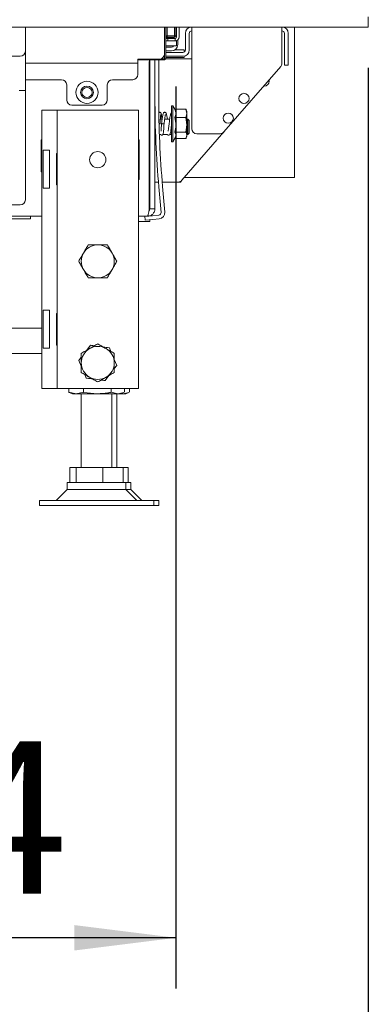
# Model space of a CAD drawing. Units: millimetres. Extents: x 416 to 4076, y 131 to 5783.
# Drawn here: x 899 to 1036, y 2120 to 2507 of the extents above; entities that cross this region are included whole.
import ezdxf

# ---------------------------------------------------------------- set-up
doc = ezdxf.new("R2010")
doc.units = ezdxf.units.MM
doc.layers.add('DIM', color=10, linetype='Continuous')
doc.styles.add('SLDTEXTSTYLE4', font='TXT', dxfattribs={"width": 0.75})
doc.dimstyles.new('SLDDIMSTYLE0', dxfattribs={"dimtxt": 60, "dimasz": 40, "dimexe": 0, "dimexo": 0.0625, "dimgap": 15, "dimtad": 1, "dimdec": 0, "dimrnd": 1e-09, "dimzin": 12, "dimdsep": 46, "dimtxsty": 'SLDTEXTSTYLE4', "dimsah": 1, "dimcen": 0.09, "dimadec": 0, "dimazin": 3, "dimtfac": 1, "dimtofl": 0, "dimtmove": 0, "dimatfit": 3, "dimfxl": 0, "dimfrac": 2, "dimtolj": 1, "dimtzin": 12, "dimarcsym": 0})

# ---------------------------------------------------------------- blocks, each defined once
blk = doc.blocks.new('_D_18')
at = {"layer": 'DIM', "color": 1, "ltscale": 400}
for p, q in [((646.33, 2488.36), (646.33, 2125.92)), ((960.58, 2480.91), (960.58, 2125.92)), ((960.58, 2145.92), (646.33, 2145.92))]:
    blk.add_line(p, q, dxfattribs=at)
for points in [[(646.33, 2145.92), (686.33, 2140.92), (686.33, 2150.92)], [(960.58, 2145.92), (920.58, 2150.92), (920.58, 2140.92)]]:
    blk.add_solid(points, dxfattribs=at)
at = {"layer": 'DIM', "color": 1, "ltscale": 400, "insert": (781.69, 2223.26), "char_height": 60, "attachment_point": 1, "style": 'SLDTEXTSTYLE4'}
blk.add_mtext('314', dxfattribs=at)
blk = doc.blocks.new('_D_19')
at = {"layer": 'DIM', "color": 1, "ltscale": 400}
for p, q in [((642.33, 2488.36), (642.33, 2015.75)), ((1036.33, 2488.36), (1036.33, 2015.75)), ((642.33, 2035.75), (1036.33, 2035.75))]:
    blk.add_line(p, q, dxfattribs=at)
for points in [[(642.33, 2035.75), (682.33, 2030.75), (682.33, 2040.75)], [(1036.33, 2035.75), (996.33, 2040.75), (996.33, 2030.75)]]:
    blk.add_solid(points, dxfattribs=at)
at = {"layer": 'DIM', "color": 1, "ltscale": 400, "insert": (774.78, 2113.1), "char_height": 60, "attachment_point": 1, "style": 'SLDTEXTSTYLE4'}
blk.add_mtext('394', dxfattribs=at)

msp = doc.modelspace()

# ---------------------------------------------------------------- linework, layer by layer
at = {"linetype": 'Continuous', "lineweight": 15, "ltscale": 20}
for p, q in [((1036.33, 2504.36), (1036.33, 2508.36)), ((642.33, 2504.36), (1036.33, 2504.36)), ((901.33, 2504.36), (901.33, 2501.86)), ((956.08, 2504.14), (956.07, 2504.36)), ((956.08, 2493.74), (956.08, 2504.14)), ((956.58, 2500.91), (956.58, 2504.36)), ((957.08, 2504.36), (957.08, 2500.91)), ((960.08, 2500.91), (960.08, 2504.36)), ((960.58, 2504.36), (960.58, 2500.91)), ((960.83, 2500.51), (960.83, 2504.36)), ((961.83, 2500.51), (961.83, 2504.36)), ((966.83, 2501.86), (966.83, 2504.36)), ((1002.33, 2504.36), (1002.33, 2501.86)), ((1007.33, 2504.36), (1007.33, 2445.11)), ((901.33, 2494.86), (901.33, 2501.86)), ((957.08, 2500.91), (956.58, 2500.91)), ((957.08, 2500.41), (956.58, 2500.91)), ((956.58, 2500.91), (956.58, 2491.89)), ((957.93, 2500.19), (956.58, 2500.19)), ((956.93, 2499.91), (957.43, 2499.91)), ((957.08, 2500.91), (960.08, 2500.91)), ((957.08, 2500.41), (957.08, 2500.91)), ((960.08, 2500.41), (957.08, 2500.41)), ((957.33, 2499.91), (957.33, 2500.19)), ((957.43, 2499.91), (957.43, 2498.91)), ((957.43, 2499.91), (960.23, 2499.91)), ((957.53, 2500.19), (957.53, 2499.91)), ((957.93, 2500.19), (959.83, 2500.19)), ((959.83, 2499.91), (959.83, 2500.41)), ((960.58, 2500.91), (960.08, 2500.91)), ((960.08, 2500.41), (960.08, 2500.91)), ((960.08, 2500.41), (960.58, 2500.91)), ((960.23, 2499.91), (960.23, 2498.91)), ((964.33, 2501.86), (964.33, 2495.36)), ((965.83, 2501.86), (965.83, 2495.36)), ((966.83, 2501.86), (966.83, 2464.36)), ((1002.33, 2490.11), (1002.33, 2501.86)), ((1003.33, 2501.86), (1003.33, 2491.36)), ((1004.83, 2501.86), (1004.83, 2491.36)), ((956.58, 2498.91), (959.96, 2498.91)), ((960.83, 2496.91), (956.58, 2496.91)), ((958.83, 2496.43), (956.58, 2496.43)), ((959.96, 2498.91), (960.23, 2498.91)), ((960.23, 2498.91), (960.83, 2498.91)), ((960.83, 2498.91), (960.83, 2496.91)), ((961.33, 2497.43), (961.33, 2499.35)), ((851.73, 2492.86), (899.33, 2492.86)), ((901.33, 2494.86), (901.33, 2481.86)), ((945.58, 2491.74), (954.08, 2491.74)), ((945.58, 2491.74), (945.58, 2490.14)), ((954.84, 2491.89), (956.08, 2491.89)), ((956.08, 2491.89), (956.08, 2493.74)), ((956.08, 2491.89), (956.08, 2491.39)), ((956.08, 2491.89), (956.58, 2491.89)), ((956.08, 2491.39), (956.58, 2491.89)), ((966.83, 2491.86), (956.56, 2491.86)), ((958.83, 2494.93), (956.58, 2494.93)), ((963.33, 2494.36), (956.58, 2494.36)), ((963.33, 2492.86), (956.58, 2492.86)), ((956.58, 2492.36), (961.83, 2492.36)), ((960.24, 2495.36), (961.83, 2495.36)), ((961.83, 2495.36), (963.83, 2495.36)), ((963.83, 2492.36), (961.83, 2492.36)), ((963.83, 2495.36), (963.83, 2494.5)), ((963.83, 2492.91), (963.83, 2492.36)), ((901.33, 2490.14), (945.58, 2490.14)), ((956.08, 2491.39), (945.58, 2491.39)), ((945.58, 2490.14), (945.58, 2489.54)), ((945.58, 2489.54), (945.58, 2485.64)), ((950.12, 2432.86), (950.12, 2490.82)), ((950.33, 2432.86), (950.33, 2491.39)), ((952.33, 2432.86), (952.33, 2491.39)), ((953.83, 2491.39), (953.83, 2476.4)), ((979.45, 2463.05), (1001.84, 2488.8)), ((1003.33, 2489.36), (1003.33, 2491.36)), ((1004.83, 2489.36), (1003.33, 2489.36)), ((1004.83, 2491.36), (1004.83, 2489.36)), ((901.33, 2483.64), (915.58, 2483.64)), ((901.33, 2481.86), (901.33, 2479.36)), ((917.58, 2481.64), (917.58, 2475.64)), ((933.58, 2475.64), (933.58, 2481.64)), ((935.58, 2483.64), (943.58, 2483.64)), ((995.16, 2481.11), (995.33, 2481.11)), ((997.33, 2483.11), (997.33, 2483.61)), ((898.83, 2479.36), (901.33, 2479.36)), ((901.33, 2479.36), (901.33, 2478.36)), ((901.33, 2478.36), (901.33, 2436.36)), ((919.58, 2473.64), (931.58, 2473.64)), ((950.33, 2473.36), (950.12, 2473.36)), ((959.33, 2473.4), (958.83, 2473.4)), ((958.83, 2459.85), (958.83, 2473.4)), ((960.11, 2472.05), (959.33, 2473.4)), ((959.33, 2473.4), (959.33, 2459.85)), ((907.83, 2471.66), (907.83, 2362.16)), ((911.83, 2471.66), (907.83, 2471.66)), ((913.83, 2471.66), (911.83, 2471.66)), ((913.83, 2471.66), (913.83, 2362.16)), ((918.43, 2471.66), (913.83, 2471.66)), ((941.23, 2471.66), (918.43, 2471.66)), ((945.83, 2471.66), (941.23, 2471.66)), ((945.83, 2471.66), (945.83, 2362.16)), ((960.1, 2472.05), (964.55, 2472.05)), ((960.1, 2468.71), (964.55, 2468.71)), ((964.55, 2472.05), (964.83, 2470.38)), ((964.83, 2470.38), (964.55, 2468.71)), ((964.55, 2468.71), (964.83, 2465.84)), ((964.83, 2471.3), (964.65, 2471.8)), ((964.83, 2470.38), (964.83, 2471.3)), ((964.83, 2465.84), (964.83, 2470.38)), ((952.42, 2468.02), (952.33, 2468.11)), ((955.15, 2468.11), (954.45, 2468.11)), ((958.15, 2468.11), (956.16, 2468.11)), ((964.83, 2465.84), (964.55, 2462.96)), ((965.33, 2468.11), (964.83, 2468.11)), ((964.83, 2461.76), (964.83, 2465.84)), ((965.83, 2467.61), (965.33, 2468.11)), ((965.33, 2468.11), (965.33, 2465.11)), ((965.33, 2465.11), (965.33, 2462.11)), ((965.83, 2467.61), (965.83, 2465.11)), ((965.83, 2465.11), (965.83, 2462.61)), ((952.33, 2462.11), (952.58, 2462.36)), ((954.09, 2462.11), (954.57, 2462.11)), ((955.5, 2462.11), (957.23, 2462.11)), ((958.15, 2462.11), (958.83, 2462.11)), ((959.33, 2459.2), (960.25, 2460.79)), ((960.1, 2462.96), (964.55, 2462.96)), ((962.93, 2444.05), (979.45, 2463.05)), ((964.65, 2460.79), (964.83, 2461.3)), ((964.83, 2462.11), (965.33, 2462.11)), ((964.83, 2461.3), (964.83, 2461.76)), ((965.33, 2462.11), (965.83, 2462.61)), ((968.83, 2462.36), (977.94, 2462.36)), ((907.83, 2459.96), (907.53, 2459.96)), ((907.53, 2459.96), (907.53, 2447.36)), ((946.13, 2459.96), (945.83, 2459.96)), ((946.13, 2444.36), (946.13, 2459.96)), ((958.83, 2459.2), (958.83, 2459.85)), ((958.83, 2459.2), (959.33, 2459.2)), ((959.33, 2459.85), (959.33, 2459.2)), ((960.11, 2460.55), (964.55, 2460.55)), ((908.37, 2455.91), (910.83, 2455.91)), ((908.37, 2455.91), (908.37, 2440.91)), ((910.83, 2455.91), (910.83, 2440.91)), ((913.63, 2454.61), (913.83, 2454.61)), ((913.63, 2442.21), (913.63, 2454.61)), ((946.13, 2454.55), (945.83, 2454.03)), ((945.83, 2452.5), (946.09, 2453.86)), ((946.09, 2453.86), (945.83, 2453.86)), ((946.09, 2449.86), (945.83, 2451.43)), ((945.83, 2448.5), (946.09, 2449.86)), ((946.09, 2449.86), (945.83, 2449.86)), ((950.13, 2452.36), (950.12, 2452.36)), ((950.33, 2452.16), (950.13, 2452.36)), ((950.13, 2447.36), (950.13, 2452.36)), ((907.53, 2447.36), (907.83, 2447.36)), ((946.09, 2445.86), (945.83, 2447.43)), ((946.09, 2445.86), (945.83, 2445.86)), ((945.83, 2445.69), (946.13, 2445.17)), ((950.12, 2447.36), (950.13, 2447.36)), ((950.13, 2447.36), (950.33, 2447.56)), ((913.83, 2442.21), (913.63, 2442.21)), ((945.83, 2444.36), (946.13, 2444.36)), ((953.69, 2443.36), (952.33, 2443.36)), ((953.86, 2441.41), (954.73, 2431.42)), ((955.2, 2443.36), (961.42, 2443.36)), ((955.35, 2441.54), (956.23, 2431.56)), ((962.33, 2443.36), (961.42, 2443.36)), ((962.93, 2444.05), (962.33, 2443.36)), ((963.85, 2445.11), (1003.73, 2445.11)), ((1003.73, 2445.11), (1007.33, 2445.11)), ((910.83, 2440.91), (908.37, 2440.91)), ((899.33, 2434.36), (880.83, 2434.36)), ((900.33, 2429.86), (761.08, 2429.86)), ((900.33, 2429.86), (903.33, 2429.86)), ((903.33, 2429.86), (903.33, 2428.86)), ((907.83, 2429.86), (903.33, 2429.86)), ((949.33, 2429.86), (945.83, 2429.86)), ((948.48, 2428.37), (948.35, 2429.86)), ((949.35, 2429.95), (951.33, 2430.12)), ((952.33, 2432.86), (950.33, 2432.86)), ((953.83, 2430.34), (951.33, 2430.12)), ((900.33, 2428.86), (761.08, 2428.86)), ((903.33, 2428.86), (900.33, 2428.86)), ((945.83, 2427.86), (948.33, 2427.86)), ((950.33, 2427.86), (948.33, 2427.86)), ((951.47, 2428.63), (948.48, 2428.37)), ((950.33, 2428.53), (950.33, 2427.86)), ((953.96, 2428.85), (951.47, 2428.63)), ((908.37, 2392.91), (910.83, 2392.91)), ((908.37, 2392.91), (908.37, 2377.91)), ((910.83, 2392.91), (910.83, 2377.91)), ((913.63, 2391.61), (913.83, 2391.61)), ((913.63, 2379.21), (913.63, 2391.61)), ((907.83, 2385.86), (858.02, 2385.86)), ((913.83, 2385.86), (913.63, 2385.86)), ((907.83, 2375.86), (856.02, 2375.86)), ((910.83, 2377.91), (908.37, 2377.91)), ((913.83, 2379.21), (913.63, 2379.21)), ((926.96, 2379.09), (925.46, 2377.14)), ((934.99, 2376.69), (934.4, 2378.12)), ((923.33, 2374.37), (922.39, 2373.14)), ((922.39, 2373.14), (923.33, 2370.87)), ((937.27, 2371.18), (936.33, 2373.46)), ((936.33, 2369.96), (937.27, 2371.18)), ((924.67, 2367.64), (925.27, 2366.21)), ((932.71, 2365.23), (934.2, 2367.18)), ((911.83, 2362.16), (907.83, 2362.16)), ((913.83, 2362.16), (911.83, 2362.16)), ((918.43, 2362.16), (913.83, 2362.16)), ((918.37, 2360.6), (918.37, 2362.16)), ((921.28, 2360.06), (918.37, 2360.6)), ((918.37, 2360.6), (918.57, 2360.55)), ((941.23, 2362.16), (918.43, 2362.16)), ((918.56, 2360.52), (919.83, 2360.06)), ((921.28, 2360.06), (919.83, 2360.06)), ((924.18, 2360.6), (921.28, 2360.06)), ((929.66, 2360.06), (921.28, 2360.06)), ((923.33, 2360.06), (923.33, 2331.06)), ((924.18, 2360.6), (924.18, 2362.16)), ((937.72, 2360.06), (929.66, 2360.06)), ((935.14, 2360.6), (935.14, 2362.16)), ((937.72, 2360.06), (935.14, 2360.6)), ((935.33, 2331.06), (935.33, 2360.06)), ((937.33, 2331.06), (937.33, 2360.06)), ((940.09, 2360.55), (937.72, 2360.06)), ((938.83, 2360.06), (937.72, 2360.06)), ((938.83, 2360.06), (940.11, 2360.52)), ((939.72, 2360.06), (938.83, 2360.06)), ((939.72, 2360.06), (939.15, 2360.18)), ((942.09, 2360.55), (939.72, 2360.06)), ((940.83, 2360.06), (939.72, 2360.06)), ((940.3, 2360.6), (940.3, 2362.16)), ((940.83, 2360.06), (942.11, 2360.52)), ((945.83, 2362.16), (941.23, 2362.16)), ((942.3, 2360.6), (942.3, 2362.16)), ((918.83, 2325.06), (918.83, 2331.06)), ((918.83, 2331.06), (921.34, 2331.06)), ((921.34, 2325.06), (921.34, 2331.06)), ((921.34, 2331.06), (931.84, 2331.06)), ((931.84, 2325.06), (931.84, 2331.06)), ((931.84, 2331.06), (939.84, 2331.06)), ((939.84, 2331.06), (941.84, 2331.06)), ((939.84, 2325.06), (939.84, 2331.06)), ((941.84, 2325.06), (941.84, 2331.06)), ((917.83, 2325.06), (917.83, 2322.39)), ((940.83, 2325.06), (917.83, 2325.06)), ((940.83, 2322.39), (940.83, 2325.06)), ((942.83, 2325.06), (940.83, 2325.06)), ((942.83, 2322.39), (942.83, 2325.06)), ((917.83, 2322.39), (913.5, 2318.06)), ((920.95, 2322.39), (917.83, 2322.39)), ((940.83, 2322.39), (920.95, 2322.39)), ((945.16, 2318.06), (940.83, 2322.39)), ((942.83, 2322.39), (940.83, 2322.39)), ((947.16, 2318.06), (942.83, 2322.39)), ((906.83, 2318.06), (906.83, 2316.06)), ((912.94, 2318.06), (906.83, 2318.06)), ((951.83, 2318.06), (912.94, 2318.06)), ((951.83, 2316.06), (951.83, 2318.06)), ((953.83, 2318.06), (951.83, 2318.06)), ((953.83, 2316.06), (953.83, 2318.06)), ((912.94, 2316.06), (906.83, 2316.06)), ((951.83, 2316.06), (912.94, 2316.06)), ((953.83, 2316.06), (951.83, 2316.06))]:
    msp.add_line(p, q, dxfattribs=at)
at = {"linetype": 'Continuous', "lineweight": 15, "ltscale": 20, "flags": 128}
for points in [[(956.58, 2498.95), (956.62, 2498.94), (956.93, 2498.91)], [(950.26, 2452.23), (950.31, 2452.32), (950.33, 2452.41)]]:
    msp.add_lwpolyline(points, dxfattribs=at)
at = {"linetype": 'Continuous', "lineweight": 15, "ltscale": 400}
for centre, radius in [((925.58, 2478.64), 4.35), ((925.58, 2478.64), 2.5), ((925.58, 2478.64), 2), ((987.39, 2476.29), 2), ((981.2, 2468.5), 2), ((929.83, 2452.16), 3.2)]:
    msp.add_circle(centre, radius, dxfattribs=at)
for centre, radius, start, end in [((966.83, 2501.86), 2.5, 90, 180), ((1002.33, 2501.86), 2.5, 0, 90), ((956.93, 2500.51), 0.6, 234.3147, 270), ((960.23, 2500.51), 0.6, 270, 0), ((960.23, 2500.51), 1.6, 270, 0), ((966.83, 2501.86), 1, 90, 180), ((1002.33, 2501.86), 1, 0, 90), ((958.83, 2497.43), 2.5, 270, 360), ((958.83, 2497.43), 1, 270, 328.8147), ((899.33, 2494.86), 2, 270, 0), ((954.08, 2493.74), 2, 270, 0), ((963.33, 2495.36), 2.5, 270, 0), ((963.33, 2495.36), 1, 270, 0), ((952.12, 2490.82), 2, 163.581, 180), ((947.83, 2487.86), 2.5, 0, 23.7734), ((1000.33, 2490.11), 2, 318.9909, 0), ((943.58, 2485.64), 2, 270, 0), ((915.58, 2481.64), 2, 0, 90), ((935.58, 2481.64), 2, 90, 180), ((995.33, 2483.11), 2, 270, 0), ((1353.83, 2476.4), 401.5, 180, 185), ((1353.83, 2476.4), 400, 180, 185), ((919.58, 2475.64), 2, 180, 270), ((931.58, 2475.64), 2, 270, 0), ((950.08, 2468.96), 0.25, 0, 81.2878), ((950.08, 2461.26), 0.25, 278.7122, 0), ((968.83, 2464.36), 2, 180, 270), ((977.94, 2464.36), 2, 270, 318.9909), ((950.08, 2458.41), 0.25, 0, 81.2878), ((961.42, 2445.36), 2, 270, 318.9909), ((899.33, 2436.36), 2, 270, 0), ((953.74, 2431.34), 1, 275, 5), ((953.74, 2431.34), 2.5, 275, 5), ((929.83, 2412.16), 6.5, 90, 150), ((929.83, 2412.16), 6.5, 30, 90), ((929.83, 2412.16), 6.5, 150, 210), ((929.83, 2412.16), 6.5, 330, 30), ((929.83, 2412.16), 6.5, 210, 270), ((929.83, 2412.16), 6.5, 270, 330), ((929.83, 2372.16), 6.5, 120, 180), ((929.83, 2372.16), 6.5, 60, 120), ((929.83, 2372.16), 6.5, 0, 60), ((929.83, 2372.16), 6.5, 180, 240), ((929.83, 2372.16), 6.5, 300, 0), ((929.83, 2372.16), 6.5, 240, 300)]:
    msp.add_arc(centre, radius, start, end, dxfattribs=at)
at = {"linetype": 'Continuous', "lineweight": 15, "ltscale": 20}
for points, knots in [([(953.82, 2470.02), (953.82, 2470.02), (953.82, 2470.01), (953.83, 2469.96), (953.83, 2469.92)], [0, 0, 0, 0, 0.221322, 1, 1, 1, 1]), ([(955.01, 2468.11), (954.99, 2468.41), (954.94, 2469.11), (954.87, 2469.84), (954.78, 2470.33), (954.68, 2470.57), (954.54, 2470.7), (954.39, 2470.79), (954.19, 2470.81), (954.06, 2470.77), (953.94, 2470.72), (953.88, 2470.67), (953.85, 2470.6), (953.84, 2470.57)], [0, 0, 0, 0, 0.170242, 0.409791, 0.620608, 0.717273, 0.760974, 0.803303, 0.845167, 0.874292, 0.886856, 0.952089, 1, 1, 1, 1]), ([(954.33, 2466.26), (954.35, 2466.59), (954.39, 2467.22), (954.45, 2468.07), (954.5, 2468.74), (954.55, 2469.36), (954.59, 2469.79), (954.63, 2469.97), (954.61, 2469.96), (954.61, 2469.96)], [0, 0, 0, 0, 0.183713, 0.350183, 0.499253, 0.631163, 0.843076, 0.988289, 1, 1, 1, 1]), ([(957.21, 2468.11), (957.15, 2468.56), (957.03, 2469.41), (956.85, 2470.18), (956.72, 2470.54), (956.42, 2470.76), (956.2, 2470.82), (955.99, 2470.77), (955.79, 2470.67), (955.63, 2470.44), (955.41, 2469.79), (955.23, 2468.73), (955.07, 2467.49), (954.98, 2466.74), (954.93, 2466.35)], [0, 0, 0, 0, 0.1341867, 0.258617, 0.3594846, 0.386331, 0.416403, 0.4412197, 0.4622412, 0.5356581, 0.6507848, 0.8053446, 0.8972702, 1, 1, 1, 1]), ([(955.93, 2466.25), (955.97, 2466.61), (956.06, 2467.31), (956.17, 2468.21), (956.27, 2468.9), (956.37, 2469.47), (956.46, 2469.84), (956.47, 2469.89), (956.48, 2469.9)], [0, 0, 0, 0, 0.205477, 0.390692, 0.552212, 0.690394, 0.897765, 1, 1, 1, 1]), ([(958.83, 2470.64), (958.73, 2470.53), (958.5, 2470.27), (958.41, 2469.72), (958.25, 2468.88), (958.12, 2467.91), (958.01, 2467), (957.9, 2466.05), (957.79, 2465.15), (957.68, 2464.36), (957.59, 2463.74), (957.54, 2463.45), (957.52, 2463.33)], [0, 0, 0, 0, 0.095607, 0.211671, 0.366965, 0.459949, 0.562263, 0.663452, 0.759913, 0.85162, 0.938565, 1, 1, 1, 1]), ([(960.1, 2472.05), (960.33, 2471.45), (960.77, 2470.34), (960.31, 2469.23), (960.1, 2468.71)], [0, 0, 0, 0, 0.534716, 1, 1, 1, 1]), ([(960.1, 2468.71), (960.33, 2467.69), (960.77, 2465.77), (960.31, 2463.85), (960.1, 2462.96)], [0, 0, 0, 0, 0.534716, 1, 1, 1, 1]), ([(964.62, 2471.79), (964.61, 2471.86), (964.6, 2471.95), (964.56, 2472.03), (964.55, 2472.05)], [0, 0, 0, 0, 0.822921, 1, 1, 1, 1]), ([(954.33, 2466.26), (954.33, 2466.26), (954.32, 2466.26), (954.25, 2466.27), (954.17, 2466.27), (954.13, 2466.28)], [0, 0, 0, 0, 0.307306, 0.696367, 1, 1, 1, 1]), ([(954.56, 2462.11), (954.58, 2462.07), (954.61, 2462), (954.72, 2461.9), (954.87, 2461.81), (955.06, 2461.79), (955.2, 2461.82), (955.32, 2461.88), (955.42, 2461.98), (955.55, 2462.25), (955.68, 2462.92), (955.78, 2463.99), (955.86, 2465.18), (955.91, 2465.88), (955.93, 2466.25)], [0, 0, 0, 0, 0.0417693, 0.0740956, 0.105413, 0.136454, 0.1581811, 0.1674123, 0.2155315, 0.3303016, 0.5012435, 0.7253169, 0.8575402, 1, 1, 1, 1]), ([(954.93, 2466.35), (954.91, 2466.02), (954.87, 2465.38), (954.81, 2464.53), (954.76, 2463.88), (954.73, 2463.46), (954.72, 2463.34), (954.72, 2463.33)], [0, 0, 0, 0, 0.288872, 0.546126, 0.777242, 0.981645, 1, 1, 1, 1]), ([(954.93, 2466.35), (954.93, 2466.35), (954.94, 2466.35), (955.02, 2466.34), (955.13, 2466.33), (955.27, 2466.32), (955.43, 2466.3), (955.59, 2466.28), (955.73, 2466.27), (955.84, 2466.26), (955.92, 2466.25), (955.93, 2466.25), (955.93, 2466.25)], [0, 0, 0, 0, 0.090177, 0.204354, 0.294767, 0.394628, 0.5, 0.605372, 0.705233, 0.795646, 0.909823, 1, 1, 1, 1]), ([(957.19, 2462.11), (957.2, 2462.08), (957.23, 2462), (957.35, 2461.9), (957.54, 2461.8), (957.8, 2461.79), (958.13, 2461.94), (958.32, 2462.32), (958.46, 2462.87), (958.61, 2463.71), (958.73, 2464.63), (958.8, 2465.18), (958.83, 2465.44)], [0, 0, 0, 0, 0.035644, 0.078202, 0.125571, 0.17685, 0.223534, 0.380982, 0.540679, 0.754845, 0.883209, 1, 1, 1, 1]), ([(960.1, 2462.96), (960.26, 2462.68), (960.66, 2461.99), (960.53, 2461.24), (960.27, 2460.82), (960.25, 2460.79)], [0, 0, 0, 0, 0.4008764, 0.9619198, 1, 1, 1, 1]), ([(964.55, 2462.96), (964.56, 2462.95), (964.73, 2462.55), (964.78, 2462.15), (964.83, 2461.76)], [0, 0, 0, 0, 0.0384131, 1, 1, 1, 1]), ([(964.83, 2461.76), (964.8, 2461.45), (964.76, 2461.04), (964.59, 2460.64), (964.55, 2460.55)], [0, 0, 0, 0, 0.766902, 1, 1, 1, 1]), ([(950.12, 2432.86), (950.09, 2432.66), (950.05, 2432.47), (949.99, 2432.09), (949.96, 2431.9), (949.89, 2431.53), (949.86, 2431.36), (949.79, 2431.03), (949.76, 2430.88), (949.69, 2430.6), (949.66, 2430.48), (949.6, 2430.26), (949.56, 2430.17), (949.46, 2429.94), (949.4, 2429.86), (949.33, 2429.86)], [0, 0, 0, 0, 0.125, 0.125, 0.25, 0.25, 0.375, 0.375, 0.5, 0.5, 0.625, 0.625, 0.75, 0.75, 1, 1, 1, 1]), ([(949.33, 2429.86), (949.53, 2429.86), (949.73, 2429.88), (950.11, 2429.96), (950.3, 2430.01), (950.66, 2430.17), (950.83, 2430.26), (951.16, 2430.47), (951.31, 2430.6), (951.59, 2430.88), (951.72, 2431.03), (951.93, 2431.36), (952.03, 2431.53), (952.25, 2432.07), (952.33, 2432.47), (952.33, 2432.86)], [0, 0, 0, 0, 0.125, 0.125, 0.25, 0.25, 0.375, 0.375, 0.5, 0.5, 0.625, 0.625, 0.75, 0.75, 1, 1, 1, 1]), ([(949.99, 2432.12), (950, 2432.12), (950.12, 2432.19), (950.25, 2432.44), (950.33, 2432.7), (950.33, 2432.84), (950.33, 2432.86)], [0, 0, 0, 0, 0.0348269, 0.4819914, 0.9291561, 1, 1, 1, 1]), ([(924.2, 2415.41), (924.25, 2415.49), (924.58, 2416.07), (925.22, 2417.17), (925.79, 2418.16), (926.08, 2418.66)], [0, 0, 0, 0, 0.0700769, 0.5307777, 1, 1, 1, 1]), ([(926.08, 2418.66), (926.31, 2418.66), (927.03, 2418.66), (928.28, 2418.66), (929.31, 2418.66), (929.83, 2418.66)], [0, 0, 0, 0, 0.1862407, 0.5903109, 1, 1, 1, 1]), ([(929.83, 2418.66), (930.1, 2418.66), (930.87, 2418.66), (932.13, 2418.66), (933.1, 2418.66), (933.59, 2418.66)], [0, 0, 0, 0, 0.212448, 0.60385, 1, 1, 1, 1]), ([(933.59, 2418.66), (933.89, 2418.13), (934.51, 2417.07), (935.14, 2415.97), (935.46, 2415.41)], [0, 0, 0, 0, 0.495458, 1, 1, 1, 1]), ([(922.33, 2412.16), (922.63, 2412.69), (923.25, 2413.75), (923.88, 2414.86), (924.2, 2415.41)], [0, 0, 0, 0, 0.495458, 1, 1, 1, 1]), ([(935.46, 2415.41), (935.51, 2415.33), (935.84, 2414.75), (936.48, 2413.65), (937.05, 2412.66), (937.34, 2412.16)], [0, 0, 0, 0, 0.070077, 0.530778, 1, 1, 1, 1]), ([(924.2, 2408.91), (924.16, 2408.99), (923.82, 2409.57), (923.19, 2410.67), (922.62, 2411.66), (922.33, 2412.16)], [0, 0, 0, 0, 0.0700769, 0.5307777, 1, 1, 1, 1]), ([(937.34, 2412.16), (937.03, 2411.63), (936.42, 2410.57), (935.78, 2409.47), (935.46, 2408.91)], [0, 0, 0, 0, 0.495458, 1, 1, 1, 1]), ([(926.08, 2405.66), (925.78, 2406.19), (925.16, 2407.25), (924.52, 2408.36), (924.2, 2408.91)], [0, 0, 0, 0, 0.495458, 1, 1, 1, 1]), ([(935.46, 2408.91), (935.42, 2408.83), (935.08, 2408.25), (934.45, 2407.15), (933.87, 2406.16), (933.59, 2405.66)], [0, 0, 0, 0, 0.0700769, 0.5307777, 1, 1, 1, 1]), ([(929.83, 2405.66), (929.32, 2405.66), (928.29, 2405.66), (927.04, 2405.66), (926.31, 2405.66), (926.08, 2405.66)], [0, 0, 0, 0, 0.4036711, 0.8137599, 1, 1, 1, 1]), ([(933.59, 2405.66), (933.1, 2405.66), (932.14, 2405.66), (930.87, 2405.66), (930.1, 2405.66), (929.83, 2405.66)], [0, 0, 0, 0, 0.3917862, 0.7875519, 1, 1, 1, 1]), ([(926.58, 2377.79), (926.66, 2377.84), (927.24, 2378.17), (928.34, 2378.81), (929.33, 2379.38), (929.83, 2379.67)], [0, 0, 0, 0, 0.070077, 0.530778, 1, 1, 1, 1]), ([(929.83, 2379.67), (930.36, 2379.36), (931.43, 2378.75), (932.53, 2378.11), (933.08, 2377.79)], [0, 0, 0, 0, 0.495458, 1, 1, 1, 1]), ([(923.33, 2375.91), (923.86, 2376.22), (924.93, 2376.83), (926.03, 2377.47), (926.58, 2377.79)], [0, 0, 0, 0, 0.495458, 1, 1, 1, 1]), ([(923.33, 2372.16), (923.33, 2372.43), (923.33, 2373.2), (923.33, 2374.46), (923.33, 2375.43), (923.33, 2375.91)], [0, 0, 0, 0, 0.212448, 0.60385, 1, 1, 1, 1]), ([(928.49, 2378.89), (928.27, 2378.92), (927.76, 2378.99), (927.25, 2379.06), (926.96, 2379.09)], [0, 0, 0, 0, 0.421759, 1, 1, 1, 1]), ([(934.4, 2378.12), (934.36, 2378.12), (933.55, 2378.23), (932.74, 2378.34), (931.96, 2378.44)], [0, 0, 0, 0, 0.053287, 1, 1, 1, 1]), ([(933.08, 2377.79), (933.16, 2377.75), (933.74, 2377.41), (934.84, 2376.77), (935.83, 2376.2), (936.33, 2375.91)], [0, 0, 0, 0, 0.070077, 0.530778, 1, 1, 1, 1]), ([(936.33, 2375.91), (936.33, 2375.43), (936.33, 2374.47), (936.33, 2373.2), (936.33, 2372.43), (936.33, 2372.16)], [0, 0, 0, 0, 0.3917862, 0.7875519, 1, 1, 1, 1]), ([(923.33, 2368.41), (923.33, 2368.64), (923.33, 2369.36), (923.33, 2370.61), (923.33, 2371.64), (923.33, 2372.16)], [0, 0, 0, 0, 0.186241, 0.590311, 1, 1, 1, 1]), ([(936.33, 2372.16), (936.33, 2371.65), (936.33, 2370.62), (936.33, 2369.37), (936.33, 2368.64), (936.33, 2368.41)], [0, 0, 0, 0, 0.4036711, 0.8137599, 1, 1, 1, 1]), ([(926.58, 2366.53), (926.51, 2366.58), (925.92, 2366.91), (924.82, 2367.55), (923.83, 2368.12), (923.33, 2368.41)], [0, 0, 0, 0, 0.070077, 0.530778, 1, 1, 1, 1]), ([(936.33, 2368.41), (935.8, 2368.1), (934.74, 2367.49), (933.64, 2366.85), (933.08, 2366.53)], [0, 0, 0, 0, 0.495458, 1, 1, 1, 1]), ([(925.27, 2366.21), (925.56, 2366.17), (926.38, 2366.06), (927.21, 2365.95), (927.75, 2365.88)], [0, 0, 0, 0, 0.358432, 1, 1, 1, 1]), ([(929.83, 2364.66), (929.3, 2364.96), (928.24, 2365.58), (927.14, 2366.21), (926.58, 2366.53)], [0, 0, 0, 0, 0.495458, 1, 1, 1, 1]), ([(933.08, 2366.53), (933.01, 2366.49), (932.42, 2366.15), (931.32, 2365.52), (930.33, 2364.94), (929.83, 2364.66)], [0, 0, 0, 0, 0.070077, 0.530778, 1, 1, 1, 1]), ([(931.17, 2365.43), (931.64, 2365.37), (932.16, 2365.3), (932.66, 2365.23), (932.71, 2365.23)], [0, 0, 0, 0, 0.915373, 1, 1, 1, 1]), ([(929.66, 2360.06), (927.88, 2360.16), (926.04, 2360.26), (924.24, 2360.59), (924.18, 2360.6)], [0, 0, 0, 0, 0.968814, 1, 1, 1, 1]), ([(935.14, 2360.6), (934.7, 2360.52), (932.89, 2360.2), (931.05, 2360.12), (929.66, 2360.06)], [0, 0, 0, 0, 0.245843, 1, 1, 1, 1])]:
    msp.add_open_spline(points, degree=3, knots=knots, dxfattribs=at)

# ---------------------------------------------------------------- dimensions: what is measured, and where the dimension line sits
at = {"layer": 'DIM', "color": 1, "ltscale": 20}
for base, p1, p2, picture, middle in [((1036.33, 2035.75), (642.33, 2508.36), (1036.33, 2508.36), '_D_19', (841.28, 2035.75)), ((646.33, 2145.92), (960.58, 2500.91), (646.33, 2508.36), '_D_18', (848.19, 2145.92))]:
    dim = msp.add_linear_dim(base=base, p1=p1, p2=p2, dimstyle='SLDDIMSTYLE0', dxfattribs=at)
    dim.commit()
    dim.dimension.update_dxf_attribs({"geometry": picture, "text_midpoint": middle, "dimtype": 160})

doc.saveas('drawing.dxf')
